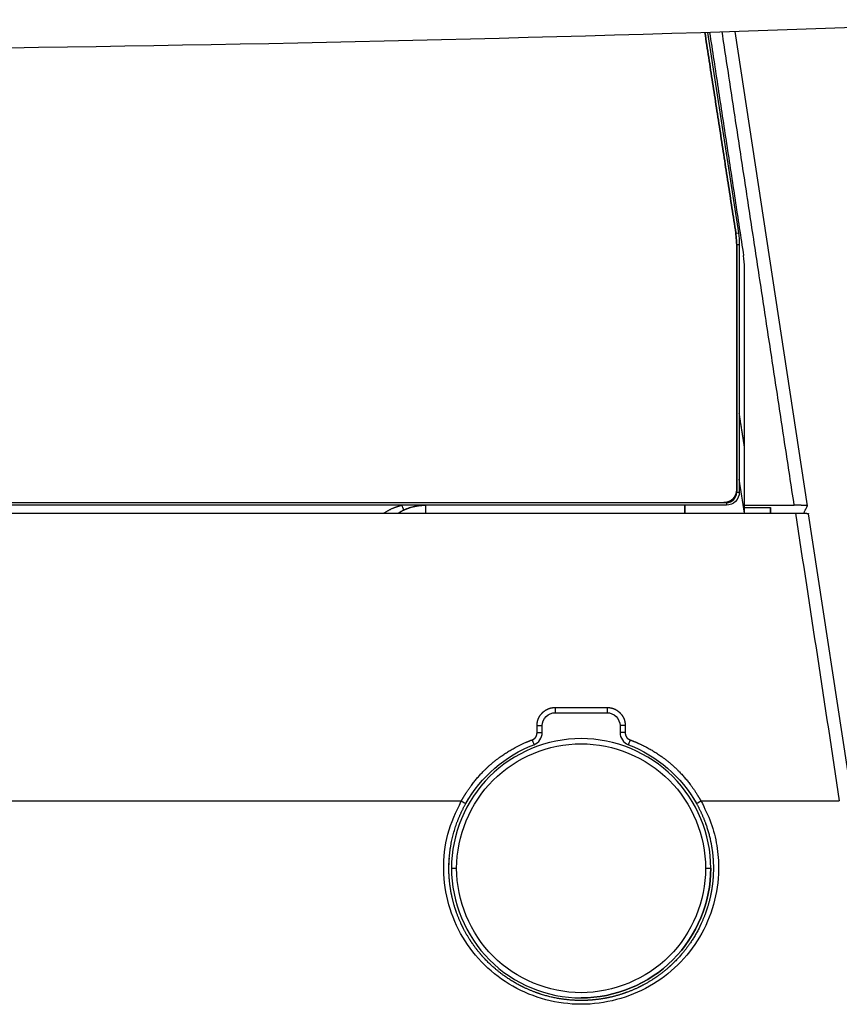
# Model space of a CAD drawing. Units: millimetres. Extents: x 0 to 841, y 0 to 594.
# Drawn here: x 442 to 474, y 405 to 443 of the extents above; entities that cross this region are included whole.
import ezdxf

# ---------------------------------------------------------------- set-up
doc = ezdxf.new("R2010")
doc.units = ezdxf.units.MM
doc.layers.add('1', color=7, linetype='CONTINUOUS')

msp = doc.modelspace()

# ---------------------------------------------------------------- linework, layer by layer
at = {"layer": '1', "color": 80, "linetype": 'Continuous'}
for p, q in [((468.7326, 442.4241), (469.9261, 434.6986)), ((468.7327, 442.4234), (469.9261, 434.6986)), ((472.5885, 424.1639), (469.8022, 442.4577)), ((469.9613, 434.2406), (469.9613, 424.6901)), ((469.4613, 424.1901), (374.2613, 424.1901)), ((467.8613, 423.8901), (467.8613, 424.1901)), ((467.8613, 424.1901), (467.8613, 424.1901)), ((469.4613, 424.1901), (469.4613, 424.1901)), ((474.3109, 412.8598), (472.6349, 423.864)), ((468.9332, 410.6901), (468.9357, 410.6901))]:
    msp.add_line(p, q, dxfattribs=at)
at = {"layer": '1', "color": 51, "linetype": 'Continuous'}
for p, q in [((469.8273, 434.6833), (469.9261, 434.6986)), ((469.9261, 434.6986), (469.9261, 434.6986)), ((469.8613, 434.2406), (469.9613, 434.2406)), ((469.9613, 434.2406), (469.9613, 424.6901)), ((469.9613, 434.2406), (469.9613, 434.2406)), ((469.8613, 424.6901), (469.8613, 424.7781)), ((469.8613, 424.6901), (469.9613, 424.6901)), ((469.9613, 424.6901), (469.9613, 424.6901)), ((469.3616, 424.2901), (469.4613, 424.2901)), ((469.4613, 424.2901), (469.4613, 424.1901)), ((458.8611, 410.1901), (459.0611, 410.1901))]:
    msp.add_line(p, q, dxfattribs=at)
for centre, radius, start, end in [((466.9613, 434.2406), 2.9, 0, 8.78213), ((469.4613, 424.6901), 0.4, 270, 0)]:
    msp.add_arc(centre, radius, start, end, dxfattribs=at)
at = {"layer": '1', "color": 80, "linetype": 'Continuous', "extrusion": (0, 1e-16, -1)}
for centre, radius, start, end in [((-466.9613, 434.2406), 3, 171.21787, 180), ((-469.4613, 424.6901), 0.5, 180, 270)]:
    msp.add_arc(centre, radius, start, end, dxfattribs=at)
at = {"layer": '1', "color": 80, "linetype": 'Continuous', "extrusion": (0, 0, -1)}
for centre, radius, start, end in [((-466.9613, 434.2406), 3, 171.21787, 180), ((-469.4613, 424.6901), 0.5, 180, 270)]:
    msp.add_arc(centre, radius, start, end, dxfattribs=at)
at = {"layer": '1', "color": 80, "linetype": 'Continuous'}
for points, degree in [([(492.8842, 443.3724), (445.5566, 441.129), (398.1227, 441.1297), (350.7952, 443.3745)], 3), ([(469.8261, 434.6906), (468.6319, 442.4207)], 1), ([(468.6319, 442.4207), (469.8261, 434.6906)], 1), ([(468.8135, 442.4261), (470.1248, 433.8165)], 1), ([(469.8613, 434.2326), (469.8261, 434.6906)], 1), ([(469.8261, 434.6906), (469.8613, 434.2326)], 1), ([(469.8613, 424.7901), (469.8613, 434.2326)], 1), ([(469.8613, 434.2326), (469.8613, 424.7901)], 1), ([(470.1613, 433.3347), (470.1613, 433.4959), (470.149, 433.6571), (470.1248, 433.8165)], 3), ([(470.1613, 424.1901), (470.1613, 433.3347)], 1), ([(470.1613, 426.4171), (469.9613, 427.7303)], 1), ([(374.3613, 424.2901), (469.3613, 424.2901)], 1), ([(470.1472, 424.1901), (470.1613, 424.1901)], 1), ([(470.1613, 424.0979), (470.1472, 424.1901)], 1), ([(470.1613, 424.1901), (472.0787, 424.1901)], 1), ([(470.1613, 424.101), (470.1613, 424.1901)], 1), ([(472.443, 423.8843), (472.5883, 424.1629)], 1), ([(371.5982, 423.8901), (472.1252, 423.8901)], 1), ([(470.1613, 424.101), (471.1613, 424.101)], 1), ([(470.1613, 423.8901), (470.1613, 424.101)], 1), ([(471.1613, 424.101), (471.1613, 423.8901)], 1), ([(471.1613, 423.8901), (471.1613, 424.101)], 1), ([(462.3613, 415.6901), (462.3613, 415.9519), (462.5995, 416.1901), (462.8613, 416.1901)], 3), ([(462.8613, 416.1901), (463.5279, 416.1901), (464.1946, 416.1901), (464.8613, 416.1901)], 3), ([(464.8613, 416.1901), (465.1231, 416.1901), (465.3613, 415.9519), (465.3613, 415.6901)], 3), ([(462.0398, 414.9537), (462.2275, 415.0255), (462.3613, 415.2198), (462.3613, 415.4208)], 3), ([(462.3613, 415.4208), (462.3613, 415.5105), (462.3613, 415.6003), (462.3613, 415.6901)], 3), ([(465.3613, 415.6901), (465.3613, 415.6003), (465.3613, 415.5105), (465.3613, 415.4208)], 3), ([(465.3613, 415.4208), (465.3613, 415.2198), (465.495, 415.0255), (465.6827, 414.9537)], 3), ([(465.6827, 414.9537), (466.7847, 414.5323), (467.7308, 413.7155), (468.3084, 412.6867)], 3), ([(459.414, 412.6864), (459.4841, 412.8114), (459.5597, 412.9332), (459.6403, 413.0516)], 3), ([(468.0831, 413.0503), (468.1634, 412.9323), (468.2386, 412.8109), (468.3085, 412.6864)], 3), ([(468.8824, 411.0661), (468.8869, 411.04), (468.8913, 411.0138), (468.8954, 410.9876)], 3), ([(458.7632, 410.1466), (458.7623, 410.2912), (458.7676, 410.4358), (458.7789, 410.58)], 3)]:
    msp.add_open_spline(points, degree=degree, dxfattribs=at)
at = {"layer": '1', "color": 51, "linetype": 'Continuous'}
for points, degree in [([(472.0787, 424.1901), (469.2988, 442.4422)], 1), ([(456.8089, 423.8892), (457.1236, 424.0826), (457.4916, 424.1901), (457.8613, 424.1901)], 3), ([(457.028, 424.0082), (456.9562, 423.9674), (456.8844, 423.9266), (456.8142, 423.8837)], 3), ([(472.1252, 423.8901), (472.689, 420.1883), (473.2528, 416.4864), (473.8166, 412.7846)], 3), ([(462.8613, 416.3901), (464.8613, 416.3901)], 1), ([(462.8613, 416.3901), (462.8613, 416.2855), (462.8613, 416.1903), (462.8613, 416.1901)], 3), ([(464.8613, 416.3901), (464.8613, 416.2855), (464.8613, 416.1903), (464.8613, 416.1901)], 3), ([(462.1613, 415.4208), (462.1613, 415.6901)], 1), ([(462.1613, 415.6901), (462.2659, 415.6901), (462.3611, 415.6901), (462.3613, 415.6901)], 3), ([(462.1613, 415.4208), (462.2659, 415.4208), (462.3611, 415.4208), (462.3613, 415.4208)], 3), ([(465.5613, 415.6901), (465.4566, 415.6901), (465.3614, 415.6901), (465.3613, 415.6901)], 3), ([(465.5613, 415.4208), (465.4566, 415.4208), (465.3614, 415.4208), (465.3613, 415.4208)], 3), ([(465.5613, 415.6901), (465.5613, 415.4208)], 1), ([(461.9684, 415.1405), (462.0058, 415.0428), (462.0398, 414.9539), (462.0398, 414.9537)], 3), ([(465.7541, 415.1405), (465.7168, 415.0428), (465.6827, 414.9539), (465.6827, 414.9537)], 3), ([(384.4828, 412.7846), (459.2397, 412.7846)], 1), ([(459.2397, 412.7846), (459.331, 412.7334), (459.414, 412.6868), (459.4141, 412.6867)], 3), ([(468.4828, 412.7846), (473.8166, 412.7846)], 1), ([(468.6611, 410.1901), (468.7659, 410.1901), (468.8611, 410.1901), (468.8611, 410.1901)], 3)]:
    msp.add_open_spline(points, degree=degree, dxfattribs=at)
at = {"layer": '1', "color": 80, "linetype": 'Continuous', "extrusion": (-7.66797e-06, -1.16884e-06, 1)}
msp.add_open_spline([(470.1605, 423.8902), (470.0941, 424.3259), (470.0276, 424.7616), (469.9612, 425.1973)], degree=3, dxfattribs=at)
at = {"layer": '1', "color": 80, "linetype": 'Continuous'}
for points, degree, knots in [([(469.3613, 424.2901), (469.3629, 424.2901), (469.3661, 424.2901), (469.3693, 424.2901), (469.3725, 424.2902), (469.3757, 424.2903), (469.3789, 424.2903), (469.3821, 424.2904), (469.3853, 424.2905), (469.3885, 424.2907), (469.3917, 424.2909), (469.3948, 424.2911), (469.398, 424.2912), (469.4011, 424.2915), (469.4043, 424.2917), (469.4074, 424.292), (469.4105, 424.2922), (469.4136, 424.2925), (469.4168, 424.2928), (469.4199, 424.2931), (469.423, 424.2935), (469.426, 424.2938), (469.4291, 424.2942), (469.4322, 424.2946), (469.4353, 424.295), (469.4383, 424.2954), (469.4414, 424.2959), (469.4444, 424.2964), (469.4475, 424.2968), (469.4505, 424.2973), (469.4535, 424.2978), (469.4565, 424.2984), (469.4595, 424.2989), (469.4625, 424.2995), (469.4655, 424.3001), (469.4685, 424.3007), (469.4715, 424.3013), (469.4745, 424.302), (469.4774, 424.3026), (469.4804, 424.3033), (469.4833, 424.304), (469.4863, 424.3048), (469.4892, 424.3055), (469.4921, 424.3062), (469.495, 424.307), (469.4979, 424.3078), (469.5009, 424.3086), (469.5037, 424.3094), (469.5066, 424.3102), (469.5095, 424.3111), (469.5124, 424.312), (469.5152, 424.3129), (469.5181, 424.3138), (469.521, 424.3147), (469.5238, 424.3157), (469.5266, 424.3166), (469.5295, 424.3176), (469.5323, 424.3186), (469.5351, 424.3196), (469.5379, 424.3207), (469.5407, 424.3217), (469.5435, 424.3228), (469.5463, 424.3239), (469.5491, 424.325), (469.5518, 424.3261), (469.5546, 424.3273), (469.5574, 424.3284), (469.5601, 424.3296), (469.5628, 424.3308), (469.5656, 424.332), (469.5683, 424.3332), (469.571, 424.3345), (469.5737, 424.3358), (469.5764, 424.3371), (469.5791, 424.3384), (469.5818, 424.3397), (469.5845, 424.341), (469.5872, 424.3424), (469.5898, 424.3438), (469.5925, 424.3452), (469.5951, 424.3466), (469.5978, 424.348), (469.6004, 424.3494), (469.603, 424.3509), (469.6057, 424.3524), (469.6083, 424.3539), (469.6109, 424.3554), (469.6135, 424.357), (469.6161, 424.3585), (469.6187, 424.3601), (469.6212, 424.3617), (469.6238, 424.3633), (469.6264, 424.3649), (469.6289, 424.3666), (469.6315, 424.3682), (469.634, 424.3699), (469.6366, 424.3716), (469.6391, 424.3733), (469.6416, 424.375), (469.6441, 424.3768), (469.6466, 424.3786), (469.6491, 424.3804), (469.6516, 424.3821), (469.6541, 424.384), (469.6565, 424.3858), (469.659, 424.3877), (469.6615, 424.3895), (469.6639, 424.3915), (469.6664, 424.3934), (469.6688, 424.3953), (469.6712, 424.3972), (469.6736, 424.3992), (469.6761, 424.4012), (469.6785, 424.4032), (469.6809, 424.4052), (469.6832, 424.4073), (469.6856, 424.4093), (469.688, 424.4114), (469.6904, 424.4135), (469.6927, 424.4156), (469.6951, 424.4177), (469.6974, 424.4199), (469.6998, 424.422), (469.7021, 424.4242), (469.7045, 424.4264), (469.7068, 424.4286), (469.7091, 424.4308), (469.7114, 424.4331), (469.7137, 424.4353), (469.7159, 424.4377), (469.7182, 424.4399), (469.7205, 424.4422), (469.7227, 424.4445), (469.7249, 424.4469), (469.7271, 424.4492), (469.7293, 424.4515), (469.7315, 424.4539), (469.7336, 424.4562), (469.7357, 424.4586), (469.7378, 424.4609), (469.7399, 424.4633), (469.742, 424.4657), (469.7441, 424.468), (469.7461, 424.4705), (469.7481, 424.4728), (469.7501, 424.4753), (469.7521, 424.4777), (469.7541, 424.4801), (469.756, 424.4825), (469.7579, 424.485), (469.7599, 424.4874), (469.7618, 424.4899), (469.7636, 424.4923), (469.7655, 424.4948), (469.7673, 424.4972), (469.7692, 424.4997), (469.771, 424.5022), (469.7727, 424.5047), (469.7745, 424.5072), (469.7763, 424.5097), (469.778, 424.5122), (469.7797, 424.5148), (469.7814, 424.5173), (469.7831, 424.5198), (469.7848, 424.5224), (469.7864, 424.5249), (469.788, 424.5275), (469.7896, 424.5301), (469.7912, 424.5326), (469.7928, 424.5352), (469.7944, 424.5378), (469.7959, 424.5404), (469.7974, 424.543), (469.7989, 424.5456), (469.8004, 424.5482), (469.8019, 424.5509), (469.8033, 424.5535), (469.8047, 424.5562), (469.8062, 424.5588), (469.8075, 424.5615), (469.8089, 424.5641), (469.8103, 424.5668), (469.8116, 424.5695), (469.8129, 424.5722), (469.8143, 424.5749), (469.8155, 424.5776), (469.8168, 424.5803), (469.8181, 424.583), (469.8193, 424.5857), (469.8205, 424.5885), (469.8217, 424.5912), (469.8229, 424.594), (469.8241, 424.5967), (469.8252, 424.5995), (469.8263, 424.6022), (469.8274, 424.605), (469.8285, 424.6078), (469.8296, 424.6106), (469.8307, 424.6134), (469.8317, 424.6162), (469.8327, 424.6189), (469.8334, 424.6209), (469.8341, 424.6229), (469.8347, 424.6247), (469.8367, 424.6308), (469.8377, 424.6337), (469.8399, 424.6408), (469.8403, 424.6422), (469.842, 424.6478), (469.8429, 424.651), (469.8449, 424.6585), (469.8456, 424.6611), (469.848, 424.6709), (469.8491, 424.6759), (469.8501, 424.6803), (469.8511, 424.6852), (469.8519, 424.6893), (469.8528, 424.6941), (469.8536, 424.6985), (469.8544, 424.7036), (469.8553, 424.7089), (469.8561, 424.7144), (469.8568, 424.7198), (469.8575, 424.7254), (469.8581, 424.7308), (469.8587, 424.7364), (469.8592, 424.7419), (469.8597, 424.7476), (469.8601, 424.7531), (469.8604, 424.7588), (469.8607, 424.7643), (469.8609, 424.7701), (469.8611, 424.7757), (469.8612, 424.7815), (469.8613, 424.7872), (469.8613, 424.7901)], 2, [0, 0, 0, 0.0039062, 0.0078125, 0.0117188, 0.015625, 0.0195312, 0.0234375, 0.0273438, 0.03125, 0.0351562, 0.0390625, 0.0429688, 0.046875, 0.0507812, 0.0546875, 0.0585938, 0.0625, 0.0664062, 0.0703125, 0.0742188, 0.078125, 0.0820312, 0.0859375, 0.0898438, 0.09375, 0.0976562, 0.1015625, 0.1054688, 0.109375, 0.1132812, 0.1171875, 0.1210938, 0.125, 0.1289062, 0.1328125, 0.1367188, 0.140625, 0.1445312, 0.1484375, 0.1523438, 0.15625, 0.1601562, 0.1640625, 0.1679688, 0.171875, 0.1757812, 0.1796875, 0.1835938, 0.1875, 0.1914062, 0.1953125, 0.1992188, 0.203125, 0.2070312, 0.2109375, 0.2148438, 0.21875, 0.2226562, 0.2265625, 0.2304688, 0.234375, 0.2382812, 0.2421875, 0.2460938, 0.25, 0.2539062, 0.2578125, 0.2617188, 0.265625, 0.2695312, 0.2734375, 0.2773438, 0.28125, 0.2851562, 0.2890625, 0.2929688, 0.296875, 0.3007812, 0.3046875, 0.3085938, 0.3125, 0.3164062, 0.3203125, 0.3242188, 0.328125, 0.3320312, 0.3359375, 0.3398438, 0.34375, 0.3476562, 0.3515625, 0.3554688, 0.359375, 0.3632812, 0.3671875, 0.3710938, 0.375, 0.3789062, 0.3828125, 0.3867188, 0.390625, 0.3945312, 0.3984375, 0.4023438, 0.40625, 0.4101562, 0.4140625, 0.4179688, 0.421875, 0.4257812, 0.4296875, 0.4335938, 0.4375, 0.4414062, 0.4453125, 0.4492188, 0.453125, 0.4570312, 0.4609375, 0.4648438, 0.46875, 0.4726562, 0.4765625, 0.4804688, 0.484375, 0.4882812, 0.4921875, 0.4960938, 0.5, 0.5039062, 0.5078125, 0.5117188, 0.515625, 0.5195312, 0.5234375, 0.5273438, 0.53125, 0.5351562, 0.5390625, 0.5429688, 0.546875, 0.5507812, 0.5546875, 0.5585938, 0.5625, 0.5664062, 0.5703125, 0.5742188, 0.578125, 0.5820312, 0.5859375, 0.5898438, 0.59375, 0.5976562, 0.6015625, 0.6054688, 0.609375, 0.6132812, 0.6171875, 0.6210938, 0.625, 0.6289062, 0.6328125, 0.6367188, 0.640625, 0.6445312, 0.6484375, 0.6523438, 0.65625, 0.6601562, 0.6640625, 0.6679688, 0.671875, 0.6757812, 0.6796875, 0.6835938, 0.6875, 0.6914062, 0.6953125, 0.6992188, 0.703125, 0.7070312, 0.7109375, 0.7148438, 0.71875, 0.7226562, 0.7265625, 0.7304688, 0.734375, 0.7382812, 0.7421875, 0.7460938, 0.75, 0.7539062, 0.7578125, 0.7617188, 0.765625, 0.7695312, 0.7734375, 0.7773438, 0.780979, 0.7846142, 0.7846142, 0.7955198, 0.7955198, 0.8091518, 0.8091518, 0.8186942, 0.8186942, 0.8330078, 0.8330078, 0.845731, 0.853365, 0.8590904, 0.8648158, 0.8707799, 0.8767439, 0.8827079, 0.8886719, 0.8956299, 0.9025879, 0.9095459, 0.9165039, 0.9234619, 0.9304199, 0.9373779, 0.9443359, 0.9512939, 0.958252, 0.96521, 0.972168, 0.979126, 0.986084, 0.993042, 1, 1, 1]), ([(469.8613, 424.7901), (469.8612, 424.7884), (469.8613, 424.7852), (469.8612, 424.782), (469.8612, 424.7788), (469.8611, 424.7756), (469.861, 424.7724), (469.8609, 424.7692), (469.8608, 424.766), (469.8606, 424.7628), (469.8605, 424.7596), (469.8603, 424.7565), (469.8601, 424.7533), (469.8598, 424.7502), (469.8596, 424.747), (469.8594, 424.7439), (469.8591, 424.7408), (469.8588, 424.7377), (469.8585, 424.7346), (469.8582, 424.7315), (469.8579, 424.7284), (469.8575, 424.7253), (469.8571, 424.7222), (469.8567, 424.7191), (469.8563, 424.716), (469.8559, 424.713), (469.8554, 424.7099), (469.855, 424.7069), (469.8545, 424.7039), (469.854, 424.7008), (469.8535, 424.6978), (469.8529, 424.6948), (469.8524, 424.6918), (469.8518, 424.6888), (469.8512, 424.6858), (469.8506, 424.6828), (469.85, 424.6798), (469.8493, 424.6769), (469.8487, 424.6739), (469.848, 424.671), (469.8473, 424.668), (469.8466, 424.6651), (469.8459, 424.6621), (469.8451, 424.6592), (469.8443, 424.6563), (469.8435, 424.6534), (469.8428, 424.6505), (469.8419, 424.6476), (469.8411, 424.6447), (469.8402, 424.6418), (469.8394, 424.6389), (469.8384, 424.6361), (469.8375, 424.6332), (469.8366, 424.6304), (469.8357, 424.6275), (469.8347, 424.6247), (469.8337, 424.6219), (469.8327, 424.619), (469.8317, 424.6162), (469.8306, 424.6134), (469.8296, 424.6106), (469.8285, 424.6078), (469.8274, 424.605), (469.8263, 424.6023), (469.8252, 424.5995), (469.824, 424.5967), (469.8229, 424.594), (469.8217, 424.5912), (469.8205, 424.5885), (469.8193, 424.5858), (469.8181, 424.583), (469.8168, 424.5803), (469.8156, 424.5776), (469.8143, 424.5749), (469.813, 424.5722), (469.8116, 424.5695), (469.8103, 424.5668), (469.8089, 424.5642), (469.8076, 424.5615), (469.8062, 424.5588), (469.8048, 424.5562), (469.8033, 424.5535), (469.8019, 424.5509), (469.8004, 424.5483), (469.7989, 424.5456), (469.7974, 424.543), (469.7959, 424.5404), (469.7944, 424.5378), (469.7928, 424.5352), (469.7912, 424.5327), (469.7897, 424.5301), (469.788, 424.5275), (469.7864, 424.5249), (469.7848, 424.5224), (469.7831, 424.5198), (469.7814, 424.5173), (469.7797, 424.5148), (469.778, 424.5123), (469.7763, 424.5097), (469.7745, 424.5072), (469.7728, 424.5047), (469.771, 424.5022), (469.7692, 424.4997), (469.7673, 424.4973), (469.7655, 424.4948), (469.7636, 424.4923), (469.7618, 424.4898), (469.7599, 424.4874), (469.758, 424.485), (469.756, 424.4825), (469.7541, 424.4801), (469.7521, 424.4777), (469.7501, 424.4753), (469.7481, 424.4729), (469.7461, 424.4704), (469.7441, 424.4681), (469.742, 424.4657), (469.7399, 424.4633), (469.7379, 424.4609), (469.7357, 424.4586), (469.7336, 424.4562), (469.7315, 424.4539), (469.7293, 424.4515), (469.7271, 424.4492), (469.7249, 424.4469), (469.7227, 424.4446), (469.7205, 424.4422), (469.7182, 424.4399), (469.716, 424.4376), (469.7137, 424.4354), (469.7114, 424.4331), (469.7091, 424.4308), (469.7068, 424.4286), (469.7044, 424.4264), (469.7021, 424.4242), (469.6998, 424.422), (469.6975, 424.4198), (469.6951, 424.4177), (469.6928, 424.4156), (469.6904, 424.4135), (469.688, 424.4114), (469.6856, 424.4093), (469.6833, 424.4072), (469.6809, 424.4052), (469.6785, 424.4032), (469.6761, 424.4012), (469.6737, 424.3992), (469.6712, 424.3973), (469.6688, 424.3953), (469.6664, 424.3934), (469.6639, 424.3914), (469.6615, 424.3896), (469.659, 424.3877), (469.6565, 424.3858), (469.6541, 424.384), (469.6516, 424.3822), (469.6491, 424.3803), (469.6466, 424.3786), (469.6441, 424.3768), (469.6416, 424.3751), (469.6391, 424.3733), (469.6366, 424.3716), (469.634, 424.3699), (469.6315, 424.3682), (469.629, 424.3665), (469.6264, 424.3649), (469.6238, 424.3633), (469.6213, 424.3617), (469.6187, 424.3601), (469.6161, 424.3585), (469.6135, 424.3569), (469.6109, 424.3554), (469.6083, 424.3539), (469.6057, 424.3524), (469.6031, 424.3509), (469.6004, 424.3495), (469.5978, 424.348), (469.5952, 424.3466), (469.5925, 424.3452), (469.5898, 424.3438), (469.5872, 424.3424), (469.5845, 424.341), (469.5818, 424.3397), (469.5791, 424.3384), (469.5765, 424.3371), (469.5737, 424.3358), (469.571, 424.3345), (469.5683, 424.3333), (469.5656, 424.332), (469.5629, 424.3308), (469.5601, 424.3296), (469.5574, 424.3284), (469.5546, 424.3273), (469.5519, 424.3261), (469.5491, 424.325), (469.5463, 424.3239), (469.5435, 424.3228), (469.5407, 424.3217), (469.5379, 424.3207), (469.5351, 424.3196), (469.5324, 424.3186), (469.5304, 424.318), (469.5285, 424.3173), (469.5266, 424.3166), (469.5205, 424.3146), (469.5177, 424.3136), (469.5106, 424.3114), (469.5092, 424.311), (469.5035, 424.3093), (469.5003, 424.3084), (469.4929, 424.3064), (469.4902, 424.3057), (469.4804, 424.3033), (469.4754, 424.3022), (469.471, 424.3012), (469.4661, 424.3002), (469.462, 424.2994), (469.4572, 424.2985), (469.4528, 424.2977), (469.4478, 424.2969), (469.4424, 424.296), (469.4369, 424.2952), (469.4315, 424.2945), (469.4259, 424.2938), (469.4205, 424.2932), (469.4149, 424.2926), (469.4094, 424.2921), (469.4038, 424.2917), (469.3982, 424.2912), (469.3925, 424.2909), (469.387, 424.2906), (469.3812, 424.2904), (469.3756, 424.2902), (469.3698, 424.2901), (469.3641, 424.29), (469.3613, 424.2901)], 2, [0, 0, 0, 0.0039062, 0.0078125, 0.0117188, 0.015625, 0.0195312, 0.0234375, 0.0273438, 0.03125, 0.0351562, 0.0390625, 0.0429688, 0.046875, 0.0507812, 0.0546875, 0.0585938, 0.0625, 0.0664062, 0.0703125, 0.0742188, 0.078125, 0.0820312, 0.0859375, 0.0898438, 0.09375, 0.0976562, 0.1015625, 0.1054688, 0.109375, 0.1132812, 0.1171875, 0.1210938, 0.125, 0.1289062, 0.1328125, 0.1367188, 0.140625, 0.1445312, 0.1484375, 0.1523438, 0.15625, 0.1601562, 0.1640625, 0.1679688, 0.171875, 0.1757812, 0.1796875, 0.1835938, 0.1875, 0.1914062, 0.1953125, 0.1992188, 0.203125, 0.2070312, 0.2109375, 0.2148438, 0.21875, 0.2226562, 0.2265625, 0.2304688, 0.234375, 0.2382812, 0.2421875, 0.2460938, 0.25, 0.2539062, 0.2578125, 0.2617188, 0.265625, 0.2695312, 0.2734375, 0.2773438, 0.28125, 0.2851562, 0.2890625, 0.2929688, 0.296875, 0.3007812, 0.3046875, 0.3085938, 0.3125, 0.3164062, 0.3203125, 0.3242188, 0.328125, 0.3320312, 0.3359375, 0.3398438, 0.34375, 0.3476562, 0.3515625, 0.3554688, 0.359375, 0.3632812, 0.3671875, 0.3710938, 0.375, 0.3789062, 0.3828125, 0.3867188, 0.390625, 0.3945312, 0.3984375, 0.4023438, 0.40625, 0.4101562, 0.4140625, 0.4179688, 0.421875, 0.4257812, 0.4296875, 0.4335938, 0.4375, 0.4414062, 0.4453125, 0.4492188, 0.453125, 0.4570312, 0.4609375, 0.4648438, 0.46875, 0.4726562, 0.4765625, 0.4804688, 0.484375, 0.4882812, 0.4921875, 0.4960938, 0.5, 0.5039062, 0.5078125, 0.5117188, 0.515625, 0.5195312, 0.5234375, 0.5273438, 0.53125, 0.5351562, 0.5390625, 0.5429688, 0.546875, 0.5507812, 0.5546875, 0.5585938, 0.5625, 0.5664062, 0.5703125, 0.5742188, 0.578125, 0.5820312, 0.5859375, 0.5898438, 0.59375, 0.5976562, 0.6015625, 0.6054688, 0.609375, 0.6132812, 0.6171875, 0.6210938, 0.625, 0.6289062, 0.6328125, 0.6367188, 0.640625, 0.6445312, 0.6484375, 0.6523438, 0.65625, 0.6601562, 0.6640625, 0.6679688, 0.671875, 0.6757812, 0.6796875, 0.6835938, 0.6875, 0.6914062, 0.6953125, 0.6992188, 0.703125, 0.7070312, 0.7109375, 0.7148438, 0.71875, 0.7226562, 0.7265625, 0.7304688, 0.734375, 0.7382812, 0.7421875, 0.7460938, 0.75, 0.7539062, 0.7578125, 0.7617188, 0.765625, 0.7695312, 0.7734375, 0.7773438, 0.780979, 0.7846142, 0.7846142, 0.7955198, 0.7955198, 0.8091518, 0.8091518, 0.8186942, 0.8186942, 0.8330078, 0.8330078, 0.845731, 0.853365, 0.8590904, 0.8648158, 0.8707799, 0.8767439, 0.8827079, 0.8886719, 0.8956299, 0.9025879, 0.9095459, 0.9165039, 0.9234619, 0.9304199, 0.9373779, 0.9443359, 0.9512939, 0.958252, 0.96521, 0.972168, 0.979126, 0.986084, 0.993042, 1, 1, 1]), ([(457.8613, 424.1901), (457.7172, 424.1811), (457.4997, 424.1675), (457.2271, 424.0916), (457.0942, 424.0359), (457.028, 424.0082)], 3, [0, 0, 0, 0, 0.4962132, 0.7488959, 1, 1, 1, 1]), ([(472.5883, 424.1629), (472.5883, 424.163), (472.5884, 424.1632), (472.5885, 424.1634), (472.5885, 424.1635), (472.5885, 424.1637), (472.5885, 424.1639), (472.5885, 424.1641), (472.5885, 424.1642), (472.5884, 424.1644), (472.5883, 424.1646), (472.5882, 424.1647), (472.5881, 424.1649), (472.5879, 424.1651), (472.5878, 424.1652), (472.5876, 424.1654), (472.5874, 424.1656), (472.5872, 424.1657), (472.587, 424.1659), (472.5867, 424.1661), (472.5865, 424.1663), (472.5861, 424.1664), (472.5859, 424.1666), (472.5855, 424.1667), (472.5852, 424.1669), (472.5848, 424.1671), (472.5844, 424.1672), (472.584, 424.1674), (472.5836, 424.1676), (472.5831, 424.1677), (472.5827, 424.1679), (472.5822, 424.1681), (472.5817, 424.1682), (472.5812, 424.1684), (472.5807, 424.1685), (472.5801, 424.1687), (472.5795, 424.1689), (472.5789, 424.169), (472.5783, 424.1692), (472.5777, 424.1693), (472.577, 424.1695), (472.5763, 424.1697), (472.5757, 424.1698), (472.5749, 424.17), (472.5742, 424.1701), (472.5734, 424.1703), (472.5727, 424.1704), (472.5719, 424.1706), (472.5711, 424.1708), (472.5703, 424.1709), (472.5694, 424.1711), (472.5686, 424.1712), (472.5677, 424.1714), (472.5668, 424.1715), (472.5659, 424.1717), (472.5649, 424.1718), (472.564, 424.172), (472.563, 424.1721), (472.562, 424.1723), (472.561, 424.1724), (472.56, 424.1726), (472.5589, 424.1727), (472.5578, 424.1729), (472.5567, 424.173), (472.5556, 424.1732), (472.5545, 424.1733), (472.5534, 424.1735), (472.5522, 424.1736), (472.551, 424.1738), (472.5498, 424.1739), (472.5486, 424.1741), (472.5473, 424.1742), (472.5461, 424.1744), (472.5448, 424.1745), (472.5435, 424.1747), (472.5421, 424.1748), (472.5408, 424.175), (472.5394, 424.1751), (472.5381, 424.1753), (472.5367, 424.1754), (472.5353, 424.1755), (472.5338, 424.1757), (472.5324, 424.1758), (472.5309, 424.176), (472.5294, 424.1761), (472.5279, 424.1763), (472.5264, 424.1764), (472.5248, 424.1765), (472.5233, 424.1767), (472.5217, 424.1768), (472.5201, 424.177), (472.5184, 424.1771), (472.5168, 424.1772), (472.5151, 424.1774), (472.5135, 424.1775), (472.5117, 424.1777), (472.51, 424.1778), (472.5083, 424.1779), (472.5065, 424.1781), (472.5047, 424.1782), (472.503, 424.1783), (472.5011, 424.1785), (472.4993, 424.1786), (472.4974, 424.1787), (472.4956, 424.1789), (472.4937, 424.179), (472.4918, 424.1791), (472.4898, 424.1793), (472.4879, 424.1794), (472.4859, 424.1795), (472.484, 424.1797), (472.4819, 424.1798), (472.4799, 424.1799), (472.4779, 424.1801), (472.4758, 424.1802), (472.4737, 424.1803), (472.4716, 424.1805), (472.4695, 424.1806), (472.4674, 424.1807), (472.4652, 424.1808), (472.463, 424.181), (472.4608, 424.1811), (472.4586, 424.1812), (472.4564, 424.1814), (472.4541, 424.1815), (472.4519, 424.1816), (472.4496, 424.1817), (472.4473, 424.1819), (472.4449, 424.182), (472.4426, 424.1821), (472.4402, 424.1822), (472.4379, 424.1824), (472.4355, 424.1825), (472.4331, 424.1826), (472.4307, 424.1827), (472.4283, 424.1828), (472.4259, 424.183), (472.4235, 424.1831), (472.4211, 424.1832), (472.4187, 424.1833), (472.4162, 424.1834), (472.4138, 424.1835), (472.4114, 424.1837), (472.4089, 424.1838), (472.4064, 424.1839), (472.4039, 424.184), (472.4015, 424.1841), (472.399, 424.1842), (472.3965, 424.1843), (472.394, 424.1844), (472.3915, 424.1845), (472.3889, 424.1846), (472.3864, 424.1847), (472.3839, 424.1848), (472.3813, 424.1849), (472.3788, 424.185), (472.3762, 424.1851), (472.3736, 424.1852), (472.3711, 424.1853), (472.3685, 424.1854), (472.3659, 424.1855), (472.3633, 424.1856), (472.3607, 424.1857), (472.3581, 424.1858), (472.3554, 424.1859), (472.3528, 424.186), (472.3502, 424.1861), (472.3475, 424.1861), (472.3449, 424.1862), (472.3422, 424.1863), (472.3395, 424.1864), (472.3368, 424.1865), (472.3342, 424.1866), (472.3315, 424.1866), (472.3288, 424.1867), (472.3261, 424.1868), (472.3233, 424.1869), (472.3206, 424.187), (472.3179, 424.187), (472.3151, 424.1871), (472.3124, 424.1872), (472.3096, 424.1873), (472.3069, 424.1873), (472.3041, 424.1874), (472.3013, 424.1875), (472.2985, 424.1876), (472.2957, 424.1876), (472.2929, 424.1877), (472.2901, 424.1878), (472.2873, 424.1878), (472.2845, 424.1879), (472.2816, 424.188), (472.2788, 424.188), (472.2759, 424.1881), (472.2731, 424.1881), (472.2702, 424.1882), (472.2673, 424.1883), (472.2644, 424.1883), (472.2616, 424.1884), (472.2586, 424.1884), (472.2558, 424.1885), (472.2531, 424.1885), (472.2502, 424.1886), (472.2415, 424.1888), (472.2364, 424.1888), (472.2318, 424.1889), (472.2238, 424.189), (472.2183, 424.1891), (472.2123, 424.1892), (472.2021, 424.1893), (472.1969, 424.1894), (472.1924, 424.1894), (472.1873, 424.1895), (472.1831, 424.1895), (472.1781, 424.1896), (472.1735, 424.1896), (472.1683, 424.1897), (472.1628, 424.1897), (472.1571, 424.1898), (472.1515, 424.1898), (472.1457, 424.1898), (472.1401, 424.1899), (472.1343, 424.1899), (472.1286, 424.1899), (472.1228, 424.19), (472.117, 424.19), (472.1111, 424.19), (472.1054, 424.19), (472.0994, 424.19), (472.0936, 424.19), (472.0875, 424.1901), (472.0817, 424.1901), (472.0787, 424.1901)], 2, [0, 0, 0, 0.0039062, 0.0078125, 0.0117188, 0.015625, 0.0195312, 0.0234375, 0.0273438, 0.03125, 0.0351562, 0.0390625, 0.0429688, 0.046875, 0.0507812, 0.0546875, 0.0585938, 0.0625, 0.0664062, 0.0703125, 0.0742188, 0.078125, 0.0820312, 0.0859375, 0.0898438, 0.09375, 0.0976562, 0.1015625, 0.1054688, 0.109375, 0.1132812, 0.1171875, 0.1210938, 0.125, 0.1289062, 0.1328125, 0.1367188, 0.140625, 0.1445312, 0.1484375, 0.1523438, 0.15625, 0.1601562, 0.1640625, 0.1679688, 0.171875, 0.1757812, 0.1796875, 0.1835938, 0.1875, 0.1914062, 0.1953125, 0.1992188, 0.203125, 0.2070312, 0.2109375, 0.2148438, 0.21875, 0.2226562, 0.2265625, 0.2304688, 0.234375, 0.2382812, 0.2421875, 0.2460938, 0.25, 0.2539062, 0.2578125, 0.2617188, 0.265625, 0.2695312, 0.2734375, 0.2773438, 0.28125, 0.2851562, 0.2890625, 0.2929688, 0.296875, 0.3007812, 0.3046875, 0.3085938, 0.3125, 0.3164062, 0.3203125, 0.3242188, 0.328125, 0.3320312, 0.3359375, 0.3398438, 0.34375, 0.3476562, 0.3515625, 0.3554688, 0.359375, 0.3632812, 0.3671875, 0.3710938, 0.375, 0.3789062, 0.3828125, 0.3867188, 0.390625, 0.3945312, 0.3984375, 0.4023438, 0.40625, 0.4101562, 0.4140625, 0.4179688, 0.421875, 0.4257812, 0.4296875, 0.4335938, 0.4375, 0.4414062, 0.4453125, 0.4492188, 0.453125, 0.4570312, 0.4609375, 0.4648438, 0.46875, 0.4726562, 0.4765625, 0.4804688, 0.484375, 0.4882812, 0.4921875, 0.4960938, 0.5, 0.5039062, 0.5078125, 0.5117188, 0.515625, 0.5195312, 0.5234375, 0.5273438, 0.53125, 0.5351562, 0.5390625, 0.5429688, 0.546875, 0.5507812, 0.5546875, 0.5585938, 0.5625, 0.5664062, 0.5703125, 0.5742188, 0.578125, 0.5820312, 0.5859375, 0.5898438, 0.59375, 0.5976562, 0.6015625, 0.6054688, 0.609375, 0.6132812, 0.6171875, 0.6210938, 0.625, 0.6289062, 0.6328125, 0.6367188, 0.640625, 0.6445312, 0.6484375, 0.6523438, 0.65625, 0.6601562, 0.6640625, 0.6679688, 0.671875, 0.6757812, 0.6796875, 0.6835938, 0.6875, 0.6914062, 0.6953125, 0.6992188, 0.703125, 0.7070312, 0.7109375, 0.7148438, 0.71875, 0.7226562, 0.7265625, 0.7304688, 0.734375, 0.7382812, 0.7421875, 0.7460938, 0.75, 0.7539062, 0.7578125, 0.7617188, 0.765625, 0.7695312, 0.7734375, 0.7773438, 0.780979, 0.7846142, 0.7955198, 0.8009726, 0.8091518, 0.8186942, 0.8244196, 0.8330078, 0.845731, 0.853365, 0.8590904, 0.8648158, 0.8707799, 0.8767439, 0.8827079, 0.8886719, 0.8956299, 0.9025879, 0.9095459, 0.9165039, 0.9234619, 0.9304199, 0.9373779, 0.9443359, 0.9512939, 0.958252, 0.96521, 0.972168, 0.979126, 0.986084, 0.993042, 1, 1, 1]), ([(472.1252, 423.8901), (472.1269, 423.8901), (472.1302, 423.8901), (472.1335, 423.8901), (472.1368, 423.8901), (472.1401, 423.8901), (472.1434, 423.8901), (472.1467, 423.89), (472.15, 423.89), (472.1533, 423.89), (472.1565, 423.89), (472.1598, 423.89), (472.163, 423.89), (472.1663, 423.89), (472.1695, 423.89), (472.1727, 423.89), (472.1759, 423.8899), (472.1791, 423.8899), (472.1823, 423.8899), (472.1855, 423.8899), (472.1887, 423.8899), (472.1919, 423.8899), (472.1951, 423.8898), (472.1982, 423.8898), (472.2014, 423.8898), (472.2045, 423.8898), (472.2077, 423.8897), (472.2108, 423.8897), (472.2139, 423.8897), (472.217, 423.8897), (472.2202, 423.8896), (472.2232, 423.8896), (472.2263, 423.8896), (472.2294, 423.8895), (472.2325, 423.8895), (472.2356, 423.8895), (472.2386, 423.8894), (472.2417, 423.8894), (472.2447, 423.8894), (472.2478, 423.8893), (472.2508, 423.8893), (472.2538, 423.8893), (472.2568, 423.8892), (472.2598, 423.8892), (472.2628, 423.8891), (472.2658, 423.8891), (472.2688, 423.8891), (472.2718, 423.889), (472.2747, 423.889), (472.2777, 423.8889), (472.2806, 423.8889), (472.2836, 423.8888), (472.2865, 423.8888), (472.2894, 423.8887), (472.2924, 423.8887), (472.2953, 423.8886), (472.2982, 423.8886), (472.3011, 423.8885), (472.304, 423.8885), (472.3068, 423.8884), (472.3097, 423.8883), (472.3126, 423.8883), (472.3154, 423.8882), (472.3183, 423.8882), (472.3211, 423.8881), (472.3239, 423.888), (472.3268, 423.888), (472.3296, 423.8879), (472.3324, 423.8879), (472.3352, 423.8878), (472.338, 423.8877), (472.3408, 423.8877), (472.3435, 423.8876), (472.3463, 423.8875), (472.3491, 423.8875), (472.3518, 423.8874), (472.3546, 423.8873), (472.3573, 423.8872), (472.36, 423.8872), (472.3628, 423.8871), (472.3655, 423.887), (472.3682, 423.8869), (472.3709, 423.8869), (472.3736, 423.8868), (472.3763, 423.8867), (472.3789, 423.8866), (472.3816, 423.8865), (472.3842, 423.8865), (472.3869, 423.8864), (472.3895, 423.8863), (472.3922, 423.8862), (472.3948, 423.8861), (472.3974, 423.886), (472.4, 423.8859), (472.4027, 423.8859), (472.4052, 423.8858), (472.4078, 423.8857), (472.4104, 423.8856), (472.413, 423.8855), (472.4155, 423.8854), (472.4181, 423.8853), (472.4206, 423.8852), (472.4232, 423.8851), (472.4257, 423.885), (472.4283, 423.8849), (472.4308, 423.8848), (472.4333, 423.8847), (472.4358, 423.8846), (472.4383, 423.8845), (472.4408, 423.8844), (472.4432, 423.8843), (472.4457, 423.8842), (472.4482, 423.8841), (472.4506, 423.884), (472.4531, 423.8839), (472.4555, 423.8838), (472.4579, 423.8837), (472.4604, 423.8835), (472.4628, 423.8834), (472.4652, 423.8833), (472.4676, 423.8832), (472.47, 423.8831), (472.4724, 423.883), (472.4747, 423.8829), (472.4771, 423.8827), (472.4795, 423.8826), (472.4818, 423.8825), (472.4842, 423.8824), (472.4865, 423.8823), (472.4888, 423.8821), (472.4912, 423.882), (472.4935, 423.8819), (472.4959, 423.8818), (472.4981, 423.8816), (472.5004, 423.8815), (472.5027, 423.8814), (472.5049, 423.8813), (472.5071, 423.8811), (472.5094, 423.881), (472.5115, 423.8809), (472.5137, 423.8808), (472.5158, 423.8806), (472.518, 423.8805), (472.5201, 423.8804), (472.5222, 423.8802), (472.5242, 423.8801), (472.5263, 423.88), (472.5283, 423.8798), (472.5303, 423.8797), (472.5323, 423.8796), (472.5343, 423.8794), (472.5362, 423.8793), (472.5382, 423.8792), (472.5401, 423.879), (472.542, 423.8789), (472.5439, 423.8788), (472.5457, 423.8786), (472.5475, 423.8785), (472.5494, 423.8784), (472.5512, 423.8782), (472.553, 423.8781), (472.5547, 423.8779), (472.5565, 423.8778), (472.5582, 423.8777), (472.5599, 423.8775), (472.5616, 423.8774), (472.5633, 423.8773), (472.5649, 423.8771), (472.5665, 423.877), (472.5681, 423.8768), (472.5697, 423.8767), (472.5713, 423.8766), (472.5728, 423.8764), (472.5744, 423.8763), (472.5759, 423.8761), (472.5774, 423.876), (472.5789, 423.8758), (472.5803, 423.8757), (472.5818, 423.8756), (472.5831, 423.8754), (472.5846, 423.8753), (472.5859, 423.8751), (472.5873, 423.875), (472.5886, 423.8748), (472.59, 423.8747), (472.5913, 423.8745), (472.5926, 423.8744), (472.5938, 423.8742), (472.5951, 423.8741), (472.5963, 423.8739), (472.5975, 423.8738), (472.5987, 423.8736), (472.5999, 423.8735), (472.601, 423.8733), (472.6021, 423.8732), (472.6032, 423.873), (472.6043, 423.8729), (472.6054, 423.8727), (472.6065, 423.8726), (472.6075, 423.8724), (472.6085, 423.8723), (472.6092, 423.8722), (472.6105, 423.872), (472.6132, 423.8715), (472.6147, 423.8713), (472.6161, 423.871), (472.6183, 423.8706), (472.6193, 423.8704), (472.6201, 423.8702), (472.6212, 423.87), (472.6225, 423.8697), (472.6236, 423.8694), (472.6248, 423.8691), (472.6259, 423.8688), (472.6269, 423.8685), (472.6278, 423.8683), (472.6288, 423.868), (472.6296, 423.8677), (472.6304, 423.8674), (472.6311, 423.8671), (472.6317, 423.8668), (472.6323, 423.8665), (472.6329, 423.8662), (472.6333, 423.8659), (472.6337, 423.8656), (472.6341, 423.8653), (472.6344, 423.865), (472.6346, 423.8647), (472.6348, 423.8644), (472.6349, 423.864), (472.6349, 423.8637), (472.6349, 423.8634), (472.6349, 423.8631), (472.6348, 423.863)], 2, [0, 0, 0, 0.0039062, 0.0078125, 0.0117188, 0.015625, 0.0195312, 0.0234375, 0.0273438, 0.03125, 0.0351562, 0.0390625, 0.0429688, 0.046875, 0.0507812, 0.0546875, 0.0585938, 0.0625, 0.0664062, 0.0703125, 0.0742188, 0.078125, 0.0820312, 0.0859375, 0.0898438, 0.09375, 0.0976562, 0.1015625, 0.1054688, 0.109375, 0.1132812, 0.1171875, 0.1210938, 0.125, 0.1289062, 0.1328125, 0.1367188, 0.140625, 0.1445312, 0.1484375, 0.1523438, 0.15625, 0.1601562, 0.1640625, 0.1679688, 0.171875, 0.1757812, 0.1796875, 0.1835938, 0.1875, 0.1914062, 0.1953125, 0.1992188, 0.203125, 0.2070312, 0.2109375, 0.2148438, 0.21875, 0.2226562, 0.2265625, 0.2304688, 0.234375, 0.2382812, 0.2421875, 0.2460938, 0.25, 0.2539062, 0.2578125, 0.2617188, 0.265625, 0.2695312, 0.2734375, 0.2773438, 0.28125, 0.2851562, 0.2890625, 0.2929688, 0.296875, 0.3007812, 0.3046875, 0.3085938, 0.3125, 0.3164062, 0.3203125, 0.3242188, 0.328125, 0.3320312, 0.3359375, 0.3398438, 0.34375, 0.3476562, 0.3515625, 0.3554688, 0.359375, 0.3632812, 0.3671875, 0.3710938, 0.375, 0.3789062, 0.3828125, 0.3867188, 0.390625, 0.3945312, 0.3984375, 0.4023438, 0.40625, 0.4101562, 0.4140625, 0.4179688, 0.421875, 0.4257812, 0.4296875, 0.4335938, 0.4375, 0.4414062, 0.4453125, 0.4492188, 0.453125, 0.4570312, 0.4609375, 0.4648438, 0.46875, 0.4726562, 0.4765625, 0.4804688, 0.484375, 0.4882812, 0.4921875, 0.4960938, 0.5, 0.5039062, 0.5078125, 0.5117188, 0.515625, 0.5195312, 0.5234375, 0.5273438, 0.53125, 0.5351562, 0.5390625, 0.5429688, 0.546875, 0.5507812, 0.5546875, 0.5585938, 0.5625, 0.5664062, 0.5703125, 0.5742188, 0.578125, 0.5820312, 0.5859375, 0.5898438, 0.59375, 0.5976562, 0.6015625, 0.6054688, 0.609375, 0.6132812, 0.6171875, 0.6210938, 0.625, 0.6289062, 0.6328125, 0.6367188, 0.640625, 0.6445312, 0.6484375, 0.6523438, 0.65625, 0.6601562, 0.6640625, 0.6679688, 0.671875, 0.6757812, 0.6796875, 0.6835938, 0.6875, 0.6914062, 0.6953125, 0.6992188, 0.703125, 0.7070312, 0.7109375, 0.7148438, 0.71875, 0.7226562, 0.7265625, 0.7304688, 0.734375, 0.7382812, 0.7421875, 0.7460938, 0.75, 0.7539062, 0.7578125, 0.7617188, 0.765625, 0.7695312, 0.7734375, 0.7773438, 0.780979, 0.7846142, 0.7955198, 0.8009726, 0.8091518, 0.8186942, 0.8244196, 0.8287137, 0.8330078, 0.8399658, 0.8469238, 0.8538818, 0.8608398, 0.8677979, 0.8747559, 0.8817139, 0.8886719, 0.8956299, 0.9025879, 0.9095459, 0.9165039, 0.9234619, 0.9304199, 0.9373779, 0.9443359, 0.9512939, 0.958252, 0.96521, 0.972168, 0.979126, 0.986084, 0.993042, 1, 1, 1]), ([(463.8611, 415.1901), (462.5521, 415.1901), (461.2512, 414.6512), (459.4, 412.8), (458.8611, 411.4991), (458.8611, 410.1901)], 3, [0, 0, 0, 0, 0.5, 0.5, 1, 1, 1, 1]), ([(468.8611, 410.1901), (468.8611, 411.4991), (468.3223, 412.8), (466.4711, 414.6512), (465.1701, 415.1901), (463.8611, 415.1901)], 3, [0, 0, 0, 0, 0.5, 0.5, 1, 1, 1, 1]), ([(463.8611, 405.1901), (465.1701, 405.1901), (466.4711, 405.7289), (468.3223, 407.5801), (468.8611, 408.8811), (468.8611, 411.4991), (468.3223, 412.8), (466.4711, 414.6512), (465.1701, 415.1901), (463.8611, 415.1901)], 3, [0, 0, 0, 0, 0.25, 0.25, 0.5, 0.5, 0.75, 0.75, 1, 1, 1, 1]), ([(458.8611, 410.1901), (458.8611, 408.8811), (459.4, 407.5801), (461.2512, 405.7289), (462.5521, 405.1901), (463.8611, 405.1901)], 3, [0, 0, 0, 0, 0.5, 0.5, 1, 1, 1, 1]), ([(468.8611, 410.1901), (468.8611, 408.8811), (468.3223, 407.5801), (466.4711, 405.7289), (465.1701, 405.1901), (463.8611, 405.1901)], 3, [0, 0, 0, 0, 0.5, 0.5, 1, 1, 1, 1])]:
    msp.add_open_spline(points, degree=degree, knots=knots, dxfattribs=at)
at = {"layer": '1', "color": 51, "linetype": 'Continuous'}
for points, degree, knots in [([(456.2656, 423.8909), (456.303, 423.9163), (456.3417, 423.9401), (456.6237, 424.1141), (456.9447, 424.1901)], 2, [0, 0, 0, 0.1170951, 0.1170951, 1, 1, 1]), ([(462.1613, 415.6901), (462.1613, 415.7085), (462.1628, 415.7432), (462.1676, 415.7956), (462.1868, 415.8964), (462.2416, 416.0291), (462.322, 416.1407), (462.4244, 416.2433), (462.539, 416.3166), (462.6539, 416.3643), (462.7546, 416.3836), (462.8035, 416.3881), (462.8387, 416.39), (462.8613, 416.3901)], 2, [0, 0, 0, 0.03125, 0.0625, 0.125, 0.25, 0.3928571, 0.5, 0.6428571, 0.75, 0.875, 0.9375, 0.9625, 1, 1, 1]), ([(464.8613, 416.3901), (464.8797, 416.39), (464.9144, 416.3885), (464.9668, 416.3837), (465.0676, 416.3646), (465.2003, 416.3097), (465.3119, 416.2293), (465.4145, 416.1269), (465.4878, 416.0123), (465.5355, 415.8974), (465.5548, 415.7967), (465.5593, 415.7478), (465.5612, 415.7126), (465.5613, 415.6901)], 2, [0, 0, 0, 0.03125, 0.0625, 0.125, 0.25, 0.3928571, 0.5, 0.6428571, 0.75, 0.875, 0.9375, 0.9625, 1, 1, 1]), ([(461.9684, 415.1405), (461.9726, 415.1422), (461.9763, 415.1436), (461.9803, 415.1453), (461.985, 415.1473), (461.9917, 415.1503), (462.002, 415.1549), (462.0136, 415.1611), (462.0211, 415.165), (462.03, 415.1704), (462.041, 415.1771), (462.0528, 415.1857), (462.0638, 415.1938), (462.0823, 415.2106), (462.0945, 415.2236), (462.1062, 415.2377), (462.1204, 415.2581), (462.132, 415.2796), (462.1392, 415.2961), (462.1458, 415.3137), (462.1492, 415.3258), (462.1514, 415.3335), (462.1535, 415.3435), (462.1562, 415.3559), (462.1582, 415.3712), (462.1596, 415.382), (462.1605, 415.3955), (462.1608, 415.4005), (462.1611, 415.408), (462.1611, 415.4094), (462.1612, 415.4131), (462.1612, 415.4148), (462.1613, 415.4208)], 2, [0, 0, 0, 0.015625, 0.03125, 0.03125, 0.0625, 0.0625, 0.125, 0.125, 0.175, 0.175, 0.25, 0.25, 0.3316327, 0.3928571, 0.4357143, 0.5, 0.5816327, 0.6428571, 0.6857143, 0.75, 0.75, 0.8, 0.8, 0.875, 0.875, 0.9375, 0.9375, 0.96875, 0.96875, 0.98125, 0.98125, 1, 1, 1]), ([(465.5613, 415.4208), (465.5613, 415.4162), (465.5613, 415.4123), (465.5614, 415.408), (465.5616, 415.4028), (465.562, 415.3955), (465.5627, 415.3842), (465.5643, 415.3712), (465.5653, 415.3628), (465.5672, 415.3526), (465.5695, 415.3398), (465.5733, 415.3258), (465.5769, 415.3126), (465.586, 415.2894), (465.5938, 415.2733), (465.6028, 415.2573), (465.6168, 415.2368), (465.6327, 415.2183), (465.6456, 415.2056), (465.6597, 415.1932), (465.6697, 415.1857), (465.6761, 415.181), (465.6847, 415.1753), (465.6953, 415.1684), (465.7089, 415.1611), (465.7185, 415.1559), (465.7308, 415.1503), (465.7354, 415.1482), (465.7422, 415.1453), (465.7435, 415.1447), (465.7469, 415.1434), (465.7486, 415.1427), (465.7541, 415.1405)], 2, [0, 0, 0, 0.015625, 0.03125, 0.03125, 0.0625, 0.0625, 0.125, 0.125, 0.175, 0.175, 0.25, 0.25, 0.3316327, 0.3928571, 0.4357143, 0.5, 0.5816327, 0.6428571, 0.6857143, 0.75, 0.75, 0.8, 0.8, 0.875, 0.875, 0.9375, 0.9375, 0.96875, 0.96875, 0.98125, 0.98125, 1, 1, 1]), ([(465.7541, 415.1405), (465.8662, 415.0976), (466.0826, 415.0047), (466.3984, 414.8532), (466.9899, 414.504), (467.6721, 413.9151), (468.1039, 413.3809), (468.365, 412.9942), (468.4828, 412.7846), (468.4828, 412.7846)], 2, [0, 0, 0, 0.0625001, 0.1250002, 0.2500005, 0.500001, 0.7500015, 0.8750017, 0.9999958, 1, 1, 1]), ([(459.0611, 410.1901), (459.0611, 411.4467), (459.5785, 412.6956), (461.3556, 414.4727), (462.6045, 414.9901), (465.1178, 414.9901), (466.3667, 414.4727), (468.1438, 412.6956), (468.6611, 411.4467), (468.6611, 410.1901)], 3, [0, 0, 0, 0, 0.25, 0.25, 0.5, 0.5, 0.75, 0.75, 1, 1, 1, 1]), ([(468.4828, 412.7846), (468.6216, 412.5087), (468.8972, 411.9609), (469.1189, 411.0608), (469.2347, 409.5415), (468.6333, 407.4042), (466.6228, 405.435), (463.8644, 404.6978), (461.1041, 405.4331), (459.0888, 407.4036), (458.4557, 409.6817), (458.6469, 411.528), (459.0425, 412.3665), (459.2397, 412.7846)], 3, [0, 0, 0, 0, 0.0421716, 0.0837348, 0.1259499, 0.2507416, 0.3753183, 0.5000361, 0.6245442, 0.7493959, 0.8739104, 0.9371159, 1, 1, 1, 1]), ([(468.6611, 410.1901), (468.6611, 408.9334), (468.1438, 407.6845), (466.3667, 405.9074), (465.1178, 405.3901), (462.6045, 405.3901), (461.3556, 405.9074), (459.5785, 407.6845), (459.0611, 408.9334), (459.0611, 410.1901)], 3, [0, 0, 0, 0, 0.25, 0.25, 0.5, 0.5, 0.75, 0.75, 1, 1, 1, 1])]:
    msp.add_open_spline(points, degree=degree, knots=knots, dxfattribs=at)
at = {"layer": '1', "color": 51, "linetype": 'Continuous', "extrusion": (7.55137e-08, 3.46163e-08, -1)}
msp.add_rational_spline([(457.028, 424.0082), (457.028, 424.0082), (456.9447, 424.1901)], [1, 0.707106781187, 1], degree=2, dxfattribs=at)
at = {"layer": '1', "color": 51, "linetype": 'Continuous'}
msp.add_rational_spline([(457.8613, 424.1901), (457.8613, 424.1896), (457.8613, 423.8903)], [0.999458505565, 0.786901164081, 0.884001393049], degree=2, dxfattribs=at)
at = {"layer": '1', "color": 80, "linetype": 'Continuous'}
msp.add_rational_spline([(467.8613, 424.1901), (467.8613, 424.1896), (467.8613, 423.8902)], [0.999458505782, 0.786860081359, 0.884038939307], degree=2, dxfattribs=at)
at = {"layer": '1', "color": 51, "linetype": 'Continuous', "extrusion": (1.9e-15, -2.2e-15, -1)}
msp.add_open_spline([(459.2397, 412.7846), (459.2985, 412.8893), (459.4221, 413.0898), (459.6179, 413.3801), (460.0497, 413.9144), (460.7318, 414.5034), (461.3232, 414.8527), (461.7439, 415.0546), (461.9684, 415.1405)], degree=2, knots=[0, 0, 0, 0.0625, 0.125, 0.25, 0.5, 0.75, 0.875, 1, 1, 1], dxfattribs=at)
at = {"layer": '1', "color": 80, "linetype": 'Continuous', "extrusion": (8e-16, -9e-16, -1)}
msp.add_open_spline([(459.4141, 412.6867), (459.9917, 413.7155), (460.9378, 414.5323), (462.0398, 414.9537)], degree=3, dxfattribs=at)
at = {"layer": '1', "color": 51, "linetype": 'Continuous', "extrusion": (4.76501e-08, -8.48674e-08, -1)}
msp.add_open_spline([(468.3084, 412.6867), (468.3084, 412.6867), (468.3915, 412.7333), (468.4828, 412.7846)], degree=3, dxfattribs=at)
at = {"layer": '1', "color": 80, "linetype": 'Continuous'}
for points, weights, knots in [([(463.8613, 405.0901), (463.4093, 405.0901), (462.9545, 405.1514), (462.3065, 405.3277), (462.0953, 405.4003), (461.6826, 405.5734), (461.4796, 405.6748), (460.8992, 406.0143), (460.5487, 406.2866), (460.0765, 406.7643), (459.9297, 406.934), (459.6619, 407.2876), (459.5399, 407.4724), (459.3201, 407.8583), (459.2216, 408.0609), (459.0529, 408.4754), (458.9829, 408.6866), (458.8706, 409.1164), (458.8284, 409.3351), (458.7728, 409.7805), (458.7596, 410.0073), (458.765, 410.6792), (458.827, 411.1241), (459.0594, 411.9566), (459.2147, 412.3317), (459.4141, 412.6867)], [0.99999999985, 0.99999999985, 0.999999999849, 0.999999999846, 0.999999999845, 0.999999999841, 0.999999999839, 0.999999999833, 0.999999999828, 0.999999999821, 0.999999999818, 0.999999999813, 0.999999999811, 0.999999999806, 0.999999999803, 0.999999999799, 0.999999999797, 0.999999999793, 0.999999999791, 0.999999999788, 0.999999999787, 0.999999999784, 0.999999999783, 0.999999999783, 0.999999999784, 0.999999999786], [0, 0, 0, 0, 0.1264751, 0.1264751, 0.1897269, 0.1897269, 0.2529788, 0.2529788, 0.3794825, 0.3794825, 0.4427344, 0.4427344, 0.5059862, 0.5059862, 0.5692381, 0.5692381, 0.6324899, 0.6324899, 0.6957418, 0.6957418, 0.7589937, 0.7589937, 0.8854974, 0.8854974, 1, 1, 1, 1]), ([(468.3084, 412.6867), (468.5094, 412.3288), (468.664, 411.9535), (468.8338, 411.3451), (468.8805, 411.1218), (468.9431, 410.6756), (468.9594, 410.4524), (468.9628, 410.0056), (468.9499, 409.7822), (468.8941, 409.335), (468.8514, 409.1137), (468.7385, 408.6828), (468.6683, 408.472), (468.5003, 408.0597), (468.4017, 407.8567), (468.0697, 407.2749), (467.8021, 406.9221), (467.3305, 406.4451), (467.162, 406.2959), (466.8106, 406.0234), (466.6267, 405.8991), (466.2422, 405.6745), (466.0405, 405.5736), (465.6247, 405.3993), (465.4129, 405.3267), (464.9817, 405.2097), (464.7622, 405.1652), (464.3156, 405.1054), (464.0876, 405.0901), (463.8615, 405.0901), (463.8614, 405.0901), (463.8613, 405.0901)], [0.999999791453, 0.999999789888, 0.999999788928, 0.999999788668, 0.999999788822, 0.999999789649, 0.999999790318, 0.999999792155, 0.999999793323, 0.999999796147, 0.99999979779, 0.999999801418, 0.999999803411, 0.999999807689, 0.999999809989, 0.999999817093, 0.999999822094, 0.999999829482, 0.999999831913, 0.999999836512, 0.999999838697, 0.999999842758, 0.999999844643, 0.999999847975, 0.999999849405, 0.999999851754, 0.999999852672, 0.999999853949, 0.999999854304, 0.999999854354, 0.999999854354, 0.999999854354], [0, 0, 0, 0, 0.1145003, 0.1145003, 0.1777483, 0.1777483, 0.2409962, 0.2409962, 0.3042441, 0.3042441, 0.3674921, 0.3674921, 0.43074, 0.43074, 0.4939879, 0.4939879, 0.6204838, 0.6204838, 0.6837317, 0.6837317, 0.7469796, 0.7469796, 0.8102276, 0.8102276, 0.8734755, 0.8734755, 0.9367234, 0.9367234, 0.9999713, 0.9999713, 1, 1, 1, 1])]:
    msp.add_rational_spline(points, weights, degree=3, knots=knots, dxfattribs=at)

doc.saveas('drawing.dxf')
